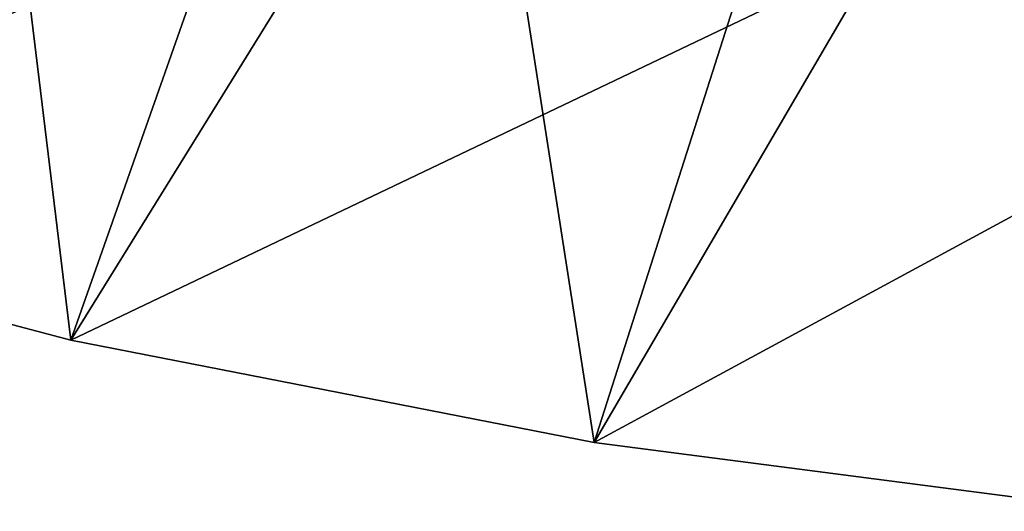
# Model space of a CAD drawing. Extents: x -63 to 63, y -119 to 0.
# Drawn here: x -13 to -6, y -119 to -115 of the extents above; entities that cross this region are included whole.
import ezdxf

# ---------------------------------------------------------------- set-up
doc = ezdxf.new("R2010")
doc.units = 0
doc.layers.add('L2', color=7, linetype='CONTINUOUS')

msp = doc.modelspace()

# ---------------------------------------------------------------- linework, layer by layer
at = {"layer": 'L2', "color": 7}
for points in [[(-13.23059, -110.1406, -6.221144), (-12.32073, -117.6022, -5.782221), (-15.75277, -116.6958, -5.83554)], [(-9.979761, -110.9511, -6.173465), (-12.32073, -117.6022, -5.782221), (-13.23059, -110.1406, -6.221144)], [(-9.979761, -110.9511, -6.173465), (-8.837364, -118.2854, -5.742037), (-12.32073, -117.6022, -5.782221)], [(-6.680309, -111.5329, -6.139243), (-8.837364, -118.2854, -5.742037), (-9.979761, -110.9511, -6.173465)], [(-6.680309, -111.5329, -6.139243), (-5.317186, -118.7424, -5.715155), (-8.837364, -118.2854, -5.742037)], [(-3.348311, -111.8831, -6.118643), (-5.317186, -118.7424, -5.715155), (-6.680309, -111.5329, -6.139243)], [(-13.74881, -113.6308, 12.7), (-15.75277, -116.6958, 12.7), (-10.36687, -114.4458, 12.7)], [(-10.36687, -114.4458, 12.7), (-15.75277, -116.6958, 12.7), (-12.32073, -117.6022, 12.7)], [(-10.36687, -114.4458, 12.7), (-12.32073, -117.6022, 12.7), (-6.93764, -115.0306, 12.7)], [(-6.93764, -115.0306, 12.7), (-12.32073, -117.6022, 12.7), (-8.837364, -118.2854, 12.7)], [(-6.93764, -115.0306, 12.7), (-8.837364, -118.2854, 12.7), (-3.476752, -115.3825, 12.7)], [(-3.476752, -115.3825, 12.7), (-8.837364, -118.2854, 12.7), (-5.317186, -118.7424, 12.7)], [(-12.32073, -117.6022, -5.782221), (-12.32073, -117.6022, 12.7), (-15.75277, -116.6958, 12.7)], [(-12.32073, -117.6022, -5.782221), (-15.75277, -116.6958, 12.7), (-15.75277, -116.6958, -5.83554)], [(-8.837364, -118.2854, -5.742037), (-8.837364, -118.2854, 12.7), (-12.32073, -117.6022, 12.7)], [(-8.837364, -118.2854, -5.742037), (-12.32073, -117.6022, 12.7), (-12.32073, -117.6022, -5.782221)], [(-5.317186, -118.7424, -5.715155), (-5.317186, -118.7424, 12.7), (-8.837364, -118.2854, 12.7)], [(-5.317186, -118.7424, -5.715155), (-8.837364, -118.2854, 12.7), (-8.837364, -118.2854, -5.742037)]]:
    msp.add_3dface(points, dxfattribs=at)

doc.saveas('drawing.dxf')
